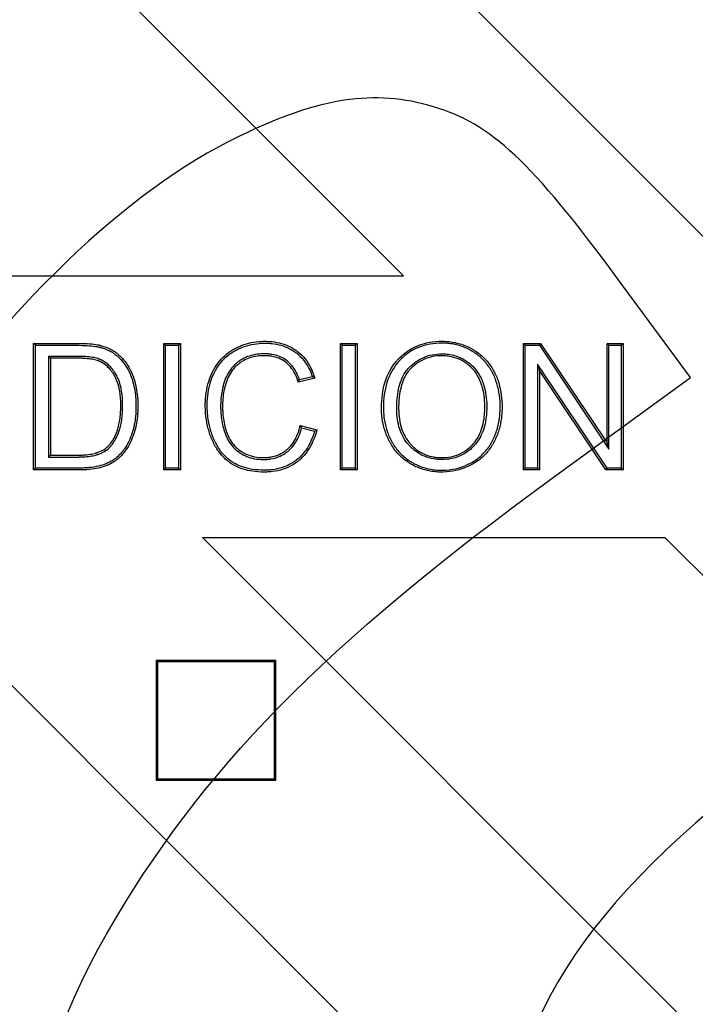
# Model space of a CAD drawing. Units: millimetres. Extents: x 0 to 291, y 0 to 204.
# Drawn here: x 93 to 103, y 59 to 73 of the extents above; entities that cross this region are included whole.
import ezdxf
from ezdxf.enums import TextEntityAlignment as Align
from ezdxf.lldxf.tags import DXFTag

# ---------------------------------------------------------------- set-up
doc = ezdxf.new("R2010")
doc.units = ezdxf.units.MM
doc.layers.add('B-19ADR', color=7, linetype='Continuous')
doc.layers.add('Predeterminado', color=7, linetype='Continuous')
doc.styles.add('SEACAD_Arial', font='arial.ttf')
tags = doc.linetypes.add('CENTER2', pattern=[28.575, 19.05, -3.175, 3.175, -3.175]).pattern_tags.tags
tags[10:11] = [DXFTag(74, 4), DXFTag(75, 0), DXFTag(340, '0'), DXFTag(46, 0.0), DXFTag(50, 0.0), DXFTag(44, 0.0), DXFTag(45, 0.0)]
tags[8:9] = [DXFTag(74, 4), DXFTag(75, 0), DXFTag(340, '0'), DXFTag(46, 0.0), DXFTag(50, 0.0), DXFTag(44, 0.0), DXFTag(45, 0.0)]
tags[6:7] = [DXFTag(74, 4), DXFTag(75, 0), DXFTag(340, '0'), DXFTag(46, 0.0), DXFTag(50, 0.0), DXFTag(44, 0.0), DXFTag(45, 0.0)]
tags[4:5] = [DXFTag(74, 4), DXFTag(75, 0), DXFTag(340, '0'), DXFTag(46, 0.0), DXFTag(50, 0.0), DXFTag(44, 0.0), DXFTag(45, 0.0)]
doc.dimstyles.new('ISO', dxfattribs={"dimtxt": 3.125, "dimasz": 3.125, "dimexe": 1.5625, "dimexo": 0, "dimgap": 0.78125, "dimtad": 0, "dimdec": 0, "dimlfac": 6.25, "dimtxsty": 'SEACAD_Arial', "dimblk1": '_SE_FILLED', "dimblk2": '_SE_FILLED', "dimsah": 1, "dimcen": 1.5625, "dimadec": 1, "dimazin": 0, "dimtfac": 0.5, "dimtmove": 0, "dimatfit": 3, "dimfxl": 1, "dimarcsym": 0})

# ---------------------------------------------------------------- blocks, each defined once
blk = doc.blocks.new('SE')
at = {"layer": 'B-19ADR', "color": 7, "linetype": 'Continuous'}
for p, q in [((103.32, 69.411), (84.87, 87.861)), ((98.342, 69.411), (84.87, 82.883)), ((91.554, 69.411), (98.342, 69.411)), ((92.94, 68.392), (92.912, 68.42)), ((92.912, 66.562), (92.912, 68.42)), ((92.94, 66.59), (92.94, 68.392)), ((94.85, 68.392), (94.822, 68.42)), ((94.822, 66.562), (94.822, 68.42)), ((94.822, 68.42), (95.067, 68.42)), ((94.85, 66.59), (94.85, 68.392)), ((94.85, 68.392), (95.039, 68.392)), ((95.039, 68.392), (95.067, 68.42)), ((95.039, 68.392), (95.039, 66.59)), ((95.067, 68.42), (95.067, 66.562)), ((97.444, 68.392), (97.416, 68.42)), ((97.416, 66.562), (97.416, 68.42)), ((97.416, 68.42), (97.661, 68.42)), ((97.444, 66.59), (97.444, 68.392)), ((97.444, 68.392), (97.633, 68.392)), ((97.633, 68.392), (97.661, 68.42)), ((97.633, 68.392), (97.633, 66.59)), ((97.661, 68.42), (97.661, 66.562)), ((100.132, 68.392), (100.104, 68.42)), ((100.104, 66.562), (100.104, 68.42)), ((100.104, 68.42), (100.357, 68.42)), ((100.132, 66.59), (100.132, 68.392)), ((100.132, 68.392), (100.342, 68.392)), ((100.342, 68.392), (100.357, 68.42)), ((100.342, 68.392), (101.361, 66.868)), ((100.357, 68.42), (101.333, 66.96)), ((101.361, 68.392), (101.333, 68.42)), ((101.333, 66.96), (101.333, 68.42)), ((101.333, 68.42), (101.569, 68.42)), ((101.361, 66.868), (101.361, 68.392)), ((101.361, 68.392), (101.541, 68.392)), ((101.541, 68.392), (101.569, 68.42)), ((101.541, 68.392), (101.541, 66.59)), ((101.569, 68.42), (101.569, 66.562)), ((93.129, 68.229), (93.157, 68.201)), ((93.129, 68.229), (93.129, 66.752)), ((93.157, 68.201), (93.157, 66.78)), ((101.332, 66.59), (100.312, 68.113)), ((100.312, 68.113), (100.34, 68.021)), ((100.312, 68.113), (100.312, 66.59)), ((97.005, 67.929), (96.817, 67.885)), ((101.317, 66.562), (100.34, 68.021)), ((100.34, 68.021), (100.34, 66.562)), ((97.04, 67.909), (96.799, 67.852)), ((96.826, 67.214), (97.071, 67.151)), ((96.846, 67.18), (97.037, 67.131)), ((101.361, 66.868), (101.333, 66.96)), ((93.129, 66.752), (93.157, 66.78)), ((92.94, 66.59), (92.912, 66.562)), ((94.85, 66.59), (94.822, 66.562)), ((95.067, 66.562), (94.822, 66.562)), ((95.039, 66.59), (94.85, 66.59)), ((95.039, 66.59), (95.067, 66.562)), ((97.444, 66.59), (97.416, 66.562)), ((97.661, 66.562), (97.416, 66.562)), ((97.633, 66.59), (97.444, 66.59)), ((97.633, 66.59), (97.661, 66.562)), ((100.132, 66.59), (100.104, 66.562)), ((100.34, 66.562), (100.104, 66.562)), ((100.312, 66.59), (100.132, 66.59)), ((100.312, 66.59), (100.34, 66.562)), ((101.332, 66.59), (101.317, 66.562)), ((101.569, 66.562), (101.317, 66.562)), ((101.541, 66.59), (101.332, 66.59)), ((101.541, 66.59), (101.569, 66.562)), ((109.616, 46.371), (90.416, 65.571)), ((95.394, 65.571), (102.182, 65.571)), ((114.594, 46.371), (95.394, 65.571)), ((121.382, 46.371), (102.182, 65.571)), ((96.469, 63.767), (94.709, 63.767)), ((94.709, 63.767), (94.709, 62.007)), ((94.731, 63.745), (94.709, 63.767)), ((96.447, 63.745), (94.731, 63.745)), ((94.731, 63.745), (94.731, 62.029)), ((96.447, 63.745), (96.469, 63.767)), ((96.447, 62.029), (96.447, 63.745)), ((96.469, 62.007), (96.469, 63.767)), ((94.731, 62.029), (94.709, 62.007)), ((94.709, 62.007), (96.469, 62.007)), ((94.731, 62.029), (96.447, 62.029)), ((96.447, 62.029), (96.469, 62.007))]:
    blk.add_line(p, q, dxfattribs=at)
for centre, radius, start, end in [((95.685, 65.597), 2.68, 59.6249, 60.5001), ((94.279, 69.278), 2.895, 330.5034, 331.2529), ((94.417, 65.733), 2.828, 30.7879, 31.5982), ((95.321, 70.111), 3.439, 299.9286, 300.5926)]:
    blk.add_arc(centre, radius, start, end, dxfattribs=at)
for points, knots in [([(92.912, 68.42), (93.089, 68.42), (93.265, 68.42), (93.464, 68.42), (93.486, 68.42), (93.52, 68.42), (93.531, 68.42), (93.543, 68.42), (93.545, 68.42), (93.547, 68.42), (93.547, 68.42), (93.549, 68.42), (93.549, 68.42), (93.554, 68.42), (93.557, 68.42), (93.568, 68.42), (93.575, 68.42), (93.638, 68.419), (93.688, 68.417), (93.777, 68.41), (93.816, 68.406), (93.858, 68.397), (93.866, 68.396), (93.875, 68.394), (93.876, 68.393), (93.878, 68.393), (93.878, 68.393), (93.883, 68.392), (93.886, 68.391), (93.894, 68.389), (93.9, 68.387), (93.928, 68.38), (93.95, 68.373), (94.013, 68.349), (94.052, 68.33), (94.107, 68.296), (94.124, 68.283), (94.145, 68.266), (94.149, 68.263), (94.157, 68.256), (94.161, 68.252), (94.173, 68.242), (94.181, 68.234), (94.251, 68.166), (94.301, 68.095), (94.35, 67.993), (94.359, 67.971), (94.368, 67.948), (94.368, 67.947), (94.37, 67.944), (94.37, 67.943), (94.371, 67.939), (94.372, 67.937), (94.375, 67.93), (94.377, 67.925), (94.382, 67.91), (94.385, 67.9), (94.4, 67.851), (94.411, 67.81), (94.427, 67.724), (94.433, 67.68), (94.439, 67.611), (94.441, 67.587), (94.443, 67.54), (94.443, 67.515), (94.442, 67.394), (94.434, 67.304), (94.414, 67.201), (94.409, 67.181), (94.401, 67.152), (94.399, 67.142), (94.395, 67.131), (94.395, 67.13), (94.394, 67.128), (94.394, 67.128), (94.394, 67.126), (94.394, 67.126), (94.393, 67.122), (94.392, 67.119), (94.389, 67.11), (94.387, 67.104), (94.37, 67.052), (94.353, 67.009), (94.316, 66.929), (94.295, 66.893), (94.271, 66.86), (94.27, 66.858), (94.268, 66.855), (94.267, 66.854), (94.265, 66.851), (94.264, 66.85), (94.259, 66.844), (94.256, 66.839), (94.245, 66.825), (94.237, 66.816), (94.215, 66.789), (94.2, 66.772), (94.169, 66.741), (94.153, 66.727), (94.129, 66.707), (94.12, 66.701), (94.108, 66.692), (94.104, 66.689), (94.098, 66.686), (94.097, 66.685), (94.096, 66.684), (94.095, 66.683), (94.092, 66.682), (94.09, 66.68), (94.057, 66.66), (94.024, 66.643), (93.951, 66.613), (93.911, 66.6), (93.825, 66.58), (93.779, 66.573), (93.706, 66.566), (93.68, 66.564), (93.641, 66.563), (93.628, 66.562), (93.608, 66.562), (93.601, 66.562), (93.591, 66.562), (93.588, 66.562), (93.583, 66.562), (93.582, 66.562), (93.581, 66.562), (93.58, 66.562), (93.578, 66.562), (93.576, 66.562), (93.531, 66.562), (93.487, 66.562), (93.265, 66.562), (93.089, 66.562), (92.912, 66.562)], [0, 0, 0, 0, 0.125, 0.125, 0.140625, 0.140625, 0.148438, 0.148438, 0.149414, 0.149414, 0.149902, 0.149902, 0.150391, 0.150391, 0.152344, 0.152344, 0.15625, 0.15625, 0.1875, 0.1875, 0.21875, 0.21875, 0.226562, 0.226562, 0.227539, 0.227539, 0.228516, 0.228516, 0.230469, 0.230469, 0.234375, 0.234375, 0.25, 0.25, 0.28125, 0.28125, 0.296875, 0.296875, 0.300781, 0.300781, 0.304687, 0.304687, 0.3125, 0.3125, 0.375, 0.375, 0.390625, 0.390625, 0.391602, 0.391602, 0.392578, 0.392578, 0.394531, 0.394531, 0.398438, 0.398438, 0.40625, 0.40625, 0.4375, 0.4375, 0.46875, 0.46875, 0.484375, 0.484375, 0.5, 0.5, 0.5625, 0.5625, 0.578125, 0.578125, 0.585937, 0.585937, 0.586914, 0.586914, 0.587402, 0.587402, 0.587891, 0.587891, 0.589844, 0.589844, 0.59375, 0.59375, 0.625, 0.625, 0.65625, 0.65625, 0.658203, 0.658203, 0.65918, 0.65918, 0.660156, 0.660156, 0.664062, 0.664062, 0.671875, 0.671875, 0.6875, 0.6875, 0.703125, 0.703125, 0.710938, 0.710938, 0.714844, 0.714844, 0.71582, 0.71582, 0.716797, 0.716797, 0.71875, 0.71875, 0.75, 0.75, 0.78125, 0.78125, 0.8125, 0.8125, 0.828125, 0.828125, 0.835938, 0.835938, 0.839844, 0.839844, 0.841797, 0.841797, 0.842285, 0.842285, 0.842773, 0.842773, 0.84375, 0.84375, 0.875, 0.875, 1, 1, 1, 1]), ([(92.94, 68.392), (93.107, 68.392), (93.275, 68.392), (93.464, 68.392), (93.486, 68.392), (93.52, 68.392), (93.531, 68.392), (93.543, 68.392), (93.545, 68.392), (93.547, 68.392), (93.547, 68.392), (93.549, 68.392), (93.549, 68.392), (93.554, 68.392), (93.557, 68.392), (93.568, 68.392), (93.575, 68.392), (93.637, 68.391), (93.687, 68.389), (93.774, 68.383), (93.812, 68.378), (93.853, 68.37), (93.86, 68.368), (93.868, 68.366), (93.869, 68.366), (93.871, 68.366), (93.872, 68.366), (93.876, 68.365), (93.879, 68.364), (93.887, 68.362), (93.892, 68.36), (93.92, 68.353), (93.941, 68.346), (94.001, 68.323), (94.039, 68.305), (94.091, 68.273), (94.107, 68.261), (94.127, 68.245), (94.131, 68.242), (94.139, 68.235), (94.143, 68.231), (94.155, 68.221), (94.162, 68.214), (94.229, 68.148), (94.277, 68.08), (94.324, 67.981), (94.333, 67.961), (94.342, 67.938), (94.342, 67.937), (94.343, 67.934), (94.344, 67.933), (94.345, 67.929), (94.346, 67.927), (94.348, 67.92), (94.35, 67.915), (94.355, 67.901), (94.358, 67.892), (94.373, 67.844), (94.383, 67.803), (94.399, 67.72), (94.405, 67.676), (94.411, 67.609), (94.413, 67.586), (94.415, 67.539), (94.415, 67.515), (94.414, 67.395), (94.406, 67.307), (94.386, 67.207), (94.382, 67.187), (94.374, 67.159), (94.372, 67.15), (94.369, 67.139), (94.368, 67.138), (94.368, 67.136), (94.368, 67.136), (94.367, 67.135), (94.367, 67.134), (94.366, 67.131), (94.365, 67.128), (94.362, 67.119), (94.36, 67.113), (94.344, 67.062), (94.327, 67.019), (94.291, 66.943), (94.271, 66.908), (94.248, 66.876), (94.247, 66.874), (94.245, 66.871), (94.244, 66.87), (94.242, 66.868), (94.241, 66.867), (94.237, 66.861), (94.233, 66.856), (94.223, 66.842), (94.216, 66.833), (94.194, 66.808), (94.179, 66.792), (94.15, 66.762), (94.135, 66.748), (94.112, 66.73), (94.104, 66.724), (94.092, 66.715), (94.088, 66.713), (94.083, 66.709), (94.082, 66.709), (94.08, 66.708), (94.079, 66.707), (94.077, 66.705), (94.075, 66.704), (94.044, 66.685), (94.012, 66.668), (93.941, 66.639), (93.903, 66.627), (93.821, 66.608), (93.776, 66.601), (93.704, 66.594), (93.679, 66.592), (93.64, 66.591), (93.627, 66.59), (93.608, 66.59), (93.601, 66.59), (93.591, 66.59), (93.587, 66.59), (93.583, 66.59), (93.582, 66.59), (93.581, 66.59), (93.58, 66.59), (93.578, 66.59), (93.576, 66.59), (93.531, 66.59), (93.487, 66.59), (93.275, 66.59), (93.107, 66.59), (92.94, 66.59)], [0, 0, 0, 0, 0.119987, 0.119987, 0.135821, 0.135821, 0.143738, 0.143738, 0.144727, 0.144727, 0.145222, 0.145222, 0.145717, 0.145717, 0.147696, 0.147696, 0.151655, 0.151655, 0.183322, 0.183322, 0.21499, 0.21499, 0.222907, 0.222907, 0.223897, 0.223897, 0.224886, 0.224886, 0.226866, 0.226866, 0.230824, 0.230824, 0.246658, 0.246658, 0.278326, 0.278326, 0.29416, 0.29416, 0.298118, 0.298118, 0.302076, 0.302076, 0.309993, 0.309993, 0.373329, 0.373329, 0.389163, 0.389163, 0.390152, 0.390152, 0.391142, 0.391142, 0.393121, 0.393121, 0.39708, 0.39708, 0.404997, 0.404997, 0.436664, 0.436664, 0.468332, 0.468332, 0.484166, 0.484166, 0.5, 0.5, 0.563335, 0.563335, 0.579169, 0.579169, 0.587086, 0.587086, 0.588076, 0.588076, 0.588571, 0.588571, 0.589065, 0.589065, 0.591045, 0.591045, 0.595003, 0.595003, 0.626671, 0.626671, 0.658339, 0.658339, 0.660318, 0.660318, 0.661307, 0.661307, 0.662297, 0.662297, 0.666255, 0.666255, 0.674172, 0.674172, 0.690006, 0.690006, 0.70584, 0.70584, 0.713757, 0.713757, 0.717716, 0.717716, 0.718705, 0.718705, 0.719695, 0.719695, 0.721674, 0.721674, 0.753342, 0.753342, 0.785009, 0.785009, 0.816677, 0.816677, 0.832511, 0.832511, 0.840428, 0.840428, 0.844386, 0.844386, 0.846366, 0.846366, 0.84686, 0.84686, 0.847355, 0.847355, 0.848345, 0.848345, 0.880013, 0.880013, 1, 1, 1, 1]), ([(97.071, 67.151), (97.04, 67.031), (96.995, 66.928), (96.905, 66.798), (96.871, 66.759), (96.815, 66.707), (96.795, 66.691), (96.755, 66.66), (96.734, 66.646), (96.625, 66.583), (96.528, 66.551), (96.393, 66.534), (96.365, 66.532), (96.322, 66.531), (96.308, 66.531), (96.279, 66.531), (96.265, 66.531), (96.195, 66.534), (96.142, 66.539), (95.994, 66.566), (95.907, 66.598), (95.828, 66.646), (95.823, 66.649), (95.817, 66.652), (95.816, 66.653), (95.813, 66.655), (95.812, 66.656), (95.808, 66.658), (95.805, 66.66), (95.792, 66.669), (95.782, 66.677), (95.751, 66.7), (95.731, 66.717), (95.676, 66.771), (95.642, 66.811), (95.582, 66.901), (95.556, 66.95), (95.527, 67.016), (95.522, 67.03), (95.511, 67.057), (95.506, 67.071), (95.492, 67.112), (95.484, 67.139), (95.461, 67.224), (95.45, 67.281), (95.439, 67.37), (95.436, 67.4), (95.434, 67.445), (95.433, 67.46), (95.433, 67.491), (95.433, 67.506), (95.434, 67.644), (95.451, 67.756), (95.498, 67.909), (95.517, 67.957), (95.564, 68.05), (95.59, 68.093), (95.679, 68.21), (95.75, 68.274), (95.855, 68.337), (95.877, 68.349), (95.921, 68.37), (95.944, 68.38), (96.012, 68.407), (96.059, 68.421), (96.156, 68.441), (96.206, 68.447), (96.283, 68.451), (96.309, 68.451), (96.361, 68.45), (96.386, 68.448), (96.509, 68.435), (96.598, 68.41), (96.697, 68.36), (96.717, 68.349), (96.745, 68.331), (96.754, 68.325), (96.765, 68.317), (96.768, 68.315), (96.771, 68.313), (96.772, 68.312), (96.774, 68.31), (96.775, 68.31), (96.782, 68.305), (96.787, 68.301), (96.831, 68.266), (96.867, 68.231), (96.962, 68.113), (97.009, 68.019), (97.04, 67.909)], [0, 0, 0, 0, 0.0625, 0.0625, 0.09375, 0.09375, 0.109375, 0.109375, 0.125, 0.125, 0.1875, 0.1875, 0.203125, 0.203125, 0.210938, 0.210938, 0.21875, 0.21875, 0.25, 0.25, 0.3125, 0.3125, 0.316406, 0.316406, 0.317383, 0.317383, 0.318359, 0.318359, 0.320313, 0.320313, 0.328125, 0.328125, 0.34375, 0.34375, 0.375, 0.375, 0.40625, 0.40625, 0.414062, 0.414062, 0.421875, 0.421875, 0.4375, 0.4375, 0.46875, 0.46875, 0.484375, 0.484375, 0.492188, 0.492188, 0.5, 0.5, 0.5625, 0.5625, 0.59375, 0.59375, 0.625, 0.625, 0.6875, 0.6875, 0.703125, 0.703125, 0.71875, 0.71875, 0.75, 0.75, 0.78125, 0.78125, 0.796875, 0.796875, 0.8125, 0.8125, 0.875, 0.875, 0.890625, 0.890625, 0.898438, 0.898438, 0.900391, 0.900391, 0.901367, 0.901367, 0.902344, 0.902344, 0.90625, 0.90625, 0.9375, 0.9375, 1, 1, 1, 1]), ([(97.037, 67.131), (97.007, 67.025), (96.965, 66.934), (96.883, 66.815), (96.85, 66.778), (96.797, 66.728), (96.778, 66.712), (96.739, 66.683), (96.719, 66.67), (96.615, 66.609), (96.521, 66.578), (96.39, 66.562), (96.363, 66.56), (96.322, 66.559), (96.308, 66.559), (96.28, 66.559), (96.266, 66.559), (96.197, 66.562), (96.146, 66.567), (96.001, 66.593), (95.918, 66.624), (95.842, 66.67), (95.838, 66.672), (95.832, 66.676), (95.831, 66.677), (95.829, 66.678), (95.827, 66.679), (95.824, 66.682), (95.821, 66.683), (95.808, 66.692), (95.798, 66.699), (95.769, 66.722), (95.75, 66.738), (95.697, 66.79), (95.664, 66.828), (95.607, 66.915), (95.581, 66.962), (95.553, 67.027), (95.548, 67.04), (95.538, 67.067), (95.533, 67.08), (95.519, 67.12), (95.51, 67.147), (95.488, 67.23), (95.477, 67.286), (95.467, 67.373), (95.464, 67.402), (95.462, 67.446), (95.461, 67.461), (95.461, 67.491), (95.461, 67.506), (95.462, 67.641), (95.478, 67.75), (95.524, 67.899), (95.543, 67.946), (95.588, 68.036), (95.613, 68.077), (95.699, 68.19), (95.768, 68.252), (95.869, 68.313), (95.89, 68.324), (95.933, 68.345), (95.954, 68.354), (96.021, 68.38), (96.066, 68.394), (96.16, 68.413), (96.209, 68.419), (96.284, 68.423), (96.309, 68.423), (96.359, 68.422), (96.384, 68.42), (96.503, 68.408), (96.588, 68.383), (96.684, 68.335), (96.702, 68.325), (96.729, 68.307), (96.738, 68.302), (96.749, 68.294), (96.751, 68.292), (96.755, 68.29), (96.756, 68.289), (96.758, 68.288), (96.759, 68.287), (96.765, 68.282), (96.77, 68.279), (96.812, 68.245), (96.846, 68.212), (96.932, 68.106), (96.975, 68.024), (97.005, 67.929)], [0, 0, 0, 0, 0.058257, 0.058257, 0.089836, 0.089836, 0.105626, 0.105626, 0.121416, 0.121416, 0.184574, 0.184574, 0.200364, 0.200364, 0.208258, 0.208258, 0.216153, 0.216153, 0.247732, 0.247732, 0.310891, 0.310891, 0.314838, 0.314838, 0.315825, 0.315825, 0.316812, 0.316812, 0.318785, 0.318785, 0.32668, 0.32668, 0.34247, 0.34247, 0.374049, 0.374049, 0.405628, 0.405628, 0.413523, 0.413523, 0.421418, 0.421418, 0.437207, 0.437207, 0.468787, 0.468787, 0.484576, 0.484576, 0.492471, 0.492471, 0.500366, 0.500366, 0.563524, 0.563524, 0.595103, 0.595103, 0.626683, 0.626683, 0.689841, 0.689841, 0.70563, 0.70563, 0.72142, 0.72142, 0.752999, 0.752999, 0.784578, 0.784578, 0.800368, 0.800368, 0.816158, 0.816158, 0.879316, 0.879316, 0.895106, 0.895106, 0.903, 0.903, 0.904974, 0.904974, 0.905961, 0.905961, 0.906948, 0.906948, 0.910895, 0.910895, 0.942474, 0.942474, 1, 1, 1, 1]), ([(98.02, 67.466), (98.02, 67.465), (98.02, 67.464), (98.02, 67.462), (98.02, 67.461), (98.02, 67.458), (98.02, 67.456), (98.02, 67.45), (98.02, 67.447), (98.021, 67.435), (98.021, 67.427), (98.022, 67.404), (98.023, 67.389), (98.027, 67.343), (98.031, 67.313), (98.046, 67.223), (98.062, 67.164), (98.093, 67.078), (98.105, 67.05), (98.124, 67.008), (98.131, 66.993), (98.145, 66.966), (98.153, 66.952), (98.192, 66.886), (98.228, 66.837), (98.312, 66.75), (98.358, 66.711), (98.416, 66.672), (98.423, 66.668), (98.433, 66.661), (98.436, 66.659), (98.442, 66.655), (98.445, 66.653), (98.461, 66.644), (98.474, 66.637), (98.513, 66.616), (98.54, 66.603), (98.622, 66.571), (98.679, 66.555), (98.769, 66.539), (98.799, 66.536), (98.846, 66.532), (98.861, 66.531), (98.893, 66.531), (98.909, 66.531), (99.053, 66.533), (99.173, 66.56), (99.3, 66.617), (99.314, 66.624), (99.335, 66.634), (99.342, 66.638), (99.356, 66.646), (99.362, 66.649), (99.395, 66.668), (99.421, 66.685), (99.493, 66.739), (99.537, 66.78), (99.595, 66.85), (99.613, 66.875), (99.639, 66.914), (99.647, 66.927), (99.659, 66.948), (99.663, 66.955), (99.669, 66.966), (99.671, 66.969), (99.673, 66.974), (99.674, 66.976), (99.676, 66.98), (99.677, 66.982), (99.704, 67.036), (99.726, 67.09), (99.761, 67.205), (99.773, 67.265), (99.785, 67.359), (99.788, 67.39), (99.79, 67.439), (99.791, 67.455), (99.791, 67.488), (99.791, 67.505), (99.787, 67.652), (99.767, 67.772), (99.718, 67.91), (99.707, 67.937), (99.691, 67.97), (99.688, 67.976), (99.683, 67.986), (99.682, 67.989), (99.678, 67.997), (99.676, 68), (99.667, 68.018), (99.659, 68.031), (99.619, 68.098), (99.583, 68.147), (99.499, 68.234), (99.453, 68.272), (99.389, 68.315), (99.376, 68.323), (99.349, 68.339), (99.336, 68.346), (99.295, 68.368), (99.267, 68.38), (99.182, 68.413), (99.122, 68.429), (99.029, 68.444), (98.997, 68.447), (98.949, 68.45), (98.933, 68.45), (98.9, 68.451), (98.883, 68.451), (98.737, 68.446), (98.619, 68.418), (98.46, 68.344), (98.411, 68.314), (98.341, 68.259), (98.318, 68.24), (98.291, 68.214), (98.286, 68.208), (98.278, 68.2), (98.275, 68.198), (98.27, 68.192), (98.267, 68.189), (98.255, 68.177), (98.246, 68.166), (98.165, 68.07), (98.111, 67.97), (98.038, 67.74), (98.02, 67.611), (98.02, 67.466)], [0, 0, 0, 0, 0.000488, 0.000488, 0.000977, 0.000977, 0.001953, 0.001953, 0.003906, 0.003906, 0.007812, 0.007812, 0.015625, 0.015625, 0.03125, 0.03125, 0.0625, 0.0625, 0.078125, 0.078125, 0.085938, 0.085938, 0.09375, 0.09375, 0.125, 0.125, 0.15625, 0.15625, 0.160156, 0.160156, 0.162109, 0.162109, 0.164062, 0.164062, 0.171875, 0.171875, 0.1875, 0.1875, 0.21875, 0.21875, 0.234375, 0.234375, 0.242188, 0.242188, 0.25, 0.25, 0.3125, 0.3125, 0.320312, 0.320312, 0.324219, 0.324219, 0.328125, 0.328125, 0.34375, 0.34375, 0.375, 0.375, 0.390625, 0.390625, 0.398438, 0.398438, 0.402344, 0.402344, 0.404297, 0.404297, 0.405273, 0.405273, 0.40625, 0.40625, 0.4375, 0.4375, 0.46875, 0.46875, 0.484375, 0.484375, 0.492188, 0.492188, 0.5, 0.5, 0.5625, 0.5625, 0.578125, 0.578125, 0.582031, 0.582031, 0.583984, 0.583984, 0.585938, 0.585938, 0.59375, 0.59375, 0.625, 0.625, 0.65625, 0.65625, 0.664062, 0.664062, 0.671875, 0.671875, 0.6875, 0.6875, 0.71875, 0.71875, 0.734375, 0.734375, 0.742188, 0.742188, 0.75, 0.75, 0.8125, 0.8125, 0.84375, 0.84375, 0.859375, 0.859375, 0.863281, 0.863281, 0.865234, 0.865234, 0.867188, 0.867188, 0.875, 0.875, 0.9375, 0.9375, 1, 1, 1, 1]), ([(99.763, 67.487), (99.763, 67.482), (99.763, 67.477), (99.763, 67.456), (99.762, 67.44), (99.76, 67.392), (99.757, 67.361), (99.746, 67.27), (99.733, 67.212), (99.7, 67.1), (99.679, 67.047), (99.652, 66.994), (99.651, 66.993), (99.649, 66.989), (99.648, 66.987), (99.646, 66.982), (99.644, 66.979), (99.638, 66.969), (99.635, 66.962), (99.623, 66.942), (99.615, 66.929), (99.591, 66.891), (99.573, 66.867), (99.517, 66.8), (99.475, 66.76), (99.405, 66.708), (99.38, 66.692), (99.349, 66.674), (99.342, 66.67), (99.329, 66.663), (99.322, 66.659), (99.302, 66.649), (99.288, 66.642), (99.165, 66.587), (99.049, 66.561), (98.909, 66.559), (98.893, 66.559), (98.862, 66.559), (98.847, 66.56), (98.802, 66.563), (98.772, 66.567), (98.686, 66.582), (98.63, 66.597), (98.551, 66.629), (98.526, 66.641), (98.488, 66.661), (98.475, 66.668), (98.46, 66.677), (98.457, 66.679), (98.451, 66.683), (98.447, 66.685), (98.438, 66.691), (98.432, 66.695), (98.375, 66.733), (98.33, 66.771), (98.25, 66.855), (98.215, 66.902), (98.177, 66.966), (98.17, 66.979), (98.156, 67.006), (98.149, 67.02), (98.131, 67.061), (98.119, 67.089), (98.089, 67.172), (98.074, 67.229), (98.058, 67.317), (98.055, 67.346), (98.051, 67.391), (98.05, 67.406), (98.049, 67.428), (98.049, 67.436), (98.048, 67.447), (98.048, 67.451), (98.048, 67.457), (98.048, 67.458), (98.048, 67.461), (98.048, 67.462), (98.048, 67.464), (98.048, 67.465), (98.048, 67.608), (98.066, 67.735), (98.136, 67.958), (98.189, 68.055), (98.267, 68.148), (98.276, 68.158), (98.288, 68.17), (98.29, 68.173), (98.295, 68.178), (98.298, 68.181), (98.306, 68.189), (98.311, 68.194), (98.337, 68.219), (98.359, 68.238), (98.426, 68.29), (98.474, 68.32), (98.627, 68.391), (98.741, 68.418), (98.884, 68.423), (98.9, 68.423), (98.932, 68.422), (98.948, 68.422), (98.995, 68.419), (99.026, 68.416), (99.116, 68.402), (99.174, 68.386), (99.256, 68.354), (99.283, 68.342), (99.323, 68.322), (99.336, 68.314), (99.361, 68.299), (99.374, 68.291), (99.436, 68.25), (99.481, 68.213), (99.561, 68.129), (99.596, 68.082), (99.635, 68.017), (99.642, 68.004), (99.651, 67.987), (99.653, 67.984), (99.657, 67.977), (99.658, 67.973), (99.663, 67.964), (99.666, 67.958), (99.681, 67.926), (99.691, 67.899), (99.739, 67.766), (99.76, 67.648), (99.763, 67.509), (99.763, 67.498), (99.763, 67.487)], [0, 0, 0, 0, 0.002432, 0.002432, 0.010245, 0.010245, 0.02587, 0.02587, 0.05712, 0.05712, 0.08837, 0.08837, 0.089346, 0.089346, 0.090323, 0.090323, 0.092276, 0.092276, 0.096182, 0.096182, 0.103995, 0.103995, 0.11962, 0.11962, 0.15087, 0.15087, 0.166495, 0.166495, 0.170401, 0.170401, 0.174307, 0.174307, 0.18212, 0.18212, 0.24462, 0.24462, 0.252432, 0.252432, 0.260245, 0.260245, 0.27587, 0.27587, 0.30712, 0.30712, 0.322745, 0.322745, 0.330557, 0.330557, 0.33251, 0.33251, 0.334463, 0.334463, 0.33837, 0.33837, 0.36962, 0.36962, 0.40087, 0.40087, 0.408682, 0.408682, 0.416495, 0.416495, 0.43212, 0.43212, 0.46337, 0.46337, 0.478995, 0.478995, 0.486807, 0.486807, 0.490713, 0.490713, 0.492667, 0.492667, 0.493643, 0.493643, 0.494131, 0.494131, 0.49462, 0.49462, 0.55712, 0.55712, 0.61962, 0.61962, 0.627432, 0.627432, 0.629385, 0.629385, 0.631338, 0.631338, 0.635245, 0.635245, 0.65087, 0.65087, 0.68212, 0.68212, 0.74462, 0.74462, 0.752432, 0.752432, 0.760245, 0.760245, 0.77587, 0.77587, 0.80712, 0.80712, 0.822745, 0.822745, 0.830557, 0.830557, 0.83837, 0.83837, 0.86962, 0.86962, 0.90087, 0.90087, 0.908682, 0.908682, 0.910635, 0.910635, 0.912588, 0.912588, 0.916495, 0.916495, 0.93212, 0.93212, 0.99462, 0.99462, 1, 1, 1, 1]), ([(93.129, 66.752), (93.139, 66.752), (93.148, 66.752), (93.157, 66.752), (93.283, 66.752), (93.408, 66.752), (93.537, 66.752), (93.541, 66.752), (93.547, 66.752), (93.549, 66.752), (93.553, 66.752), (93.556, 66.752), (93.568, 66.752), (93.578, 66.752), (93.607, 66.753), (93.625, 66.753), (93.679, 66.756), (93.712, 66.759), (93.774, 66.768), (93.802, 66.774), (93.834, 66.783), (93.84, 66.785), (93.847, 66.787), (93.847, 66.788), (93.849, 66.788), (93.85, 66.788), (93.853, 66.79), (93.855, 66.79), (93.862, 66.793), (93.866, 66.794), (93.887, 66.802), (93.903, 66.809), (93.95, 66.831), (93.977, 66.848), (94.008, 66.874), (94.014, 66.879), (94.022, 66.887), (94.025, 66.89), (94.03, 66.895), (94.033, 66.898), (94.045, 66.912), (94.055, 66.923), (94.102, 66.984), (94.134, 67.042), (94.162, 67.118), (94.165, 67.127), (94.168, 67.137), (94.169, 67.138), (94.169, 67.139), (94.169, 67.14), (94.17, 67.143), (94.171, 67.145), (94.172, 67.15), (94.173, 67.153), (94.179, 67.171), (94.183, 67.185), (94.194, 67.23), (94.2, 67.261), (94.21, 67.327), (94.213, 67.361), (94.217, 67.415), (94.218, 67.433), (94.219, 67.471), (94.219, 67.49), (94.219, 67.663), (94.199, 67.791), (94.147, 67.918), (94.135, 67.941), (94.121, 67.965), (94.12, 67.966), (94.119, 67.968), (94.118, 67.969), (94.117, 67.971), (94.116, 67.972), (94.113, 67.977), (94.111, 67.981), (94.103, 67.993), (94.098, 68), (94.083, 68.022), (94.072, 68.036), (94.017, 68.102), (93.967, 68.143), (93.905, 68.175), (93.898, 68.179), (93.887, 68.183), (93.884, 68.185), (93.878, 68.187), (93.877, 68.188), (93.874, 68.189), (93.873, 68.189), (93.872, 68.19), (93.871, 68.19), (93.86, 68.194), (93.848, 68.198), (93.812, 68.208), (93.784, 68.213), (93.722, 68.222), (93.688, 68.225), (93.632, 68.228), (93.612, 68.229), (93.582, 68.229), (93.572, 68.229), (93.558, 68.229), (93.556, 68.229), (93.552, 68.229), (93.55, 68.229), (93.548, 68.229), (93.546, 68.229), (93.541, 68.229), (93.537, 68.229), (93.408, 68.229), (93.283, 68.229), (93.157, 68.229), (93.148, 68.229), (93.139, 68.229), (93.129, 68.229)], [0, 0, 0, 0, 0.009132, 0.009132, 0.009132, 0.131849, 0.131849, 0.135684, 0.135684, 0.137601, 0.137601, 0.139518, 0.139518, 0.147188, 0.147188, 0.162528, 0.162528, 0.193207, 0.193207, 0.223886, 0.223886, 0.231556, 0.231556, 0.232515, 0.232515, 0.233474, 0.233474, 0.235391, 0.235391, 0.239226, 0.239226, 0.254566, 0.254566, 0.285245, 0.285245, 0.292915, 0.292915, 0.29675, 0.29675, 0.300584, 0.300584, 0.315924, 0.315924, 0.377283, 0.377283, 0.384952, 0.384952, 0.385911, 0.385911, 0.38687, 0.38687, 0.388787, 0.388787, 0.392622, 0.392622, 0.407962, 0.407962, 0.438641, 0.438641, 0.46932, 0.46932, 0.48466, 0.48466, 0.499999, 0.499999, 0.622716, 0.622716, 0.653396, 0.653396, 0.655313, 0.655313, 0.656272, 0.656272, 0.657231, 0.657231, 0.661065, 0.661065, 0.668735, 0.668735, 0.684075, 0.684075, 0.745433, 0.745433, 0.753103, 0.753103, 0.756938, 0.756938, 0.758855, 0.758855, 0.759814, 0.759814, 0.760773, 0.760773, 0.776113, 0.776113, 0.806792, 0.806792, 0.837471, 0.837471, 0.852811, 0.852811, 0.86048, 0.86048, 0.862398, 0.862398, 0.863357, 0.863357, 0.864315, 0.864315, 0.86815, 0.86815, 0.990867, 0.990867, 0.990867, 1, 1, 1, 1]), ([(96.817, 67.885), (96.788, 67.968), (96.751, 68.038), (96.68, 68.124), (96.652, 68.15), (96.592, 68.194), (96.56, 68.212), (96.489, 68.241), (96.452, 68.251), (96.392, 68.261), (96.372, 68.263), (96.34, 68.266), (96.33, 68.266), (96.308, 68.266), (96.297, 68.266), (96.201, 68.265), (96.123, 68.251), (96.018, 68.212), (95.986, 68.196), (95.947, 68.171), (95.94, 68.166), (95.931, 68.16), (95.93, 68.159), (95.929, 68.158), (95.928, 68.157), (95.924, 68.155), (95.922, 68.154), (95.916, 68.149), (95.912, 68.146), (95.893, 68.13), (95.878, 68.117), (95.807, 68.049), (95.763, 67.984), (95.723, 67.889), (95.717, 67.869), (95.704, 67.829), (95.698, 67.81), (95.683, 67.75), (95.675, 67.709), (95.663, 67.628), (95.66, 67.586), (95.658, 67.524), (95.657, 67.503), (95.658, 67.462), (95.659, 67.442), (95.664, 67.342), (95.675, 67.268), (95.7, 67.165), (95.711, 67.132), (95.724, 67.096), (95.725, 67.092), (95.727, 67.087), (95.727, 67.086), (95.728, 67.084), (95.729, 67.083), (95.73, 67.079), (95.731, 67.077), (95.736, 67.064), (95.74, 67.055), (95.754, 67.026), (95.763, 67.007), (95.815, 66.919), (95.868, 66.862), (95.937, 66.816), (95.941, 66.813), (95.947, 66.809), (95.949, 66.808), (95.954, 66.805), (95.956, 66.804), (95.967, 66.797), (95.976, 66.792), (96.003, 66.778), (96.022, 66.769), (96.078, 66.746), (96.117, 66.735), (96.196, 66.719), (96.237, 66.715), (96.299, 66.715), (96.319, 66.716), (96.359, 66.719), (96.378, 66.721), (96.473, 66.738), (96.542, 66.765), (96.619, 66.816), (96.634, 66.827), (96.663, 66.85), (96.677, 66.863), (96.716, 66.904), (96.74, 66.935), (96.798, 67.029), (96.826, 67.099), (96.846, 67.18)], [0, 0, 0, 0, 0.057676, 0.057676, 0.089304, 0.089304, 0.120932, 0.120932, 0.15256, 0.15256, 0.168374, 0.168374, 0.176281, 0.176281, 0.184188, 0.184188, 0.247444, 0.247444, 0.279072, 0.279072, 0.286979, 0.286979, 0.287968, 0.287968, 0.288956, 0.288956, 0.290933, 0.290933, 0.294886, 0.294886, 0.3107, 0.3107, 0.373956, 0.373956, 0.38977, 0.38977, 0.405584, 0.405584, 0.437213, 0.437213, 0.468841, 0.468841, 0.484655, 0.484655, 0.500469, 0.500469, 0.563725, 0.563725, 0.595353, 0.595353, 0.599306, 0.599306, 0.600295, 0.600295, 0.601283, 0.601283, 0.60326, 0.60326, 0.611167, 0.611167, 0.626981, 0.626981, 0.690237, 0.690237, 0.69419, 0.69419, 0.696167, 0.696167, 0.698144, 0.698144, 0.706051, 0.706051, 0.721865, 0.721865, 0.753493, 0.753493, 0.785121, 0.785121, 0.800935, 0.800935, 0.816749, 0.816749, 0.880005, 0.880005, 0.895819, 0.895819, 0.911633, 0.911633, 0.943261, 0.943261, 1, 1, 1, 1]), ([(96.799, 67.852), (96.769, 67.944), (96.731, 68.018), (96.66, 68.105), (96.634, 68.129), (96.578, 68.17), (96.547, 68.187), (96.481, 68.214), (96.445, 68.224), (96.389, 68.233), (96.369, 68.236), (96.339, 68.238), (96.329, 68.238), (96.308, 68.238), (96.297, 68.238), (96.204, 68.237), (96.129, 68.224), (96.03, 68.186), (95.999, 68.171), (95.963, 68.148), (95.956, 68.143), (95.948, 68.137), (95.947, 68.137), (95.945, 68.135), (95.944, 68.135), (95.941, 68.133), (95.939, 68.131), (95.933, 68.127), (95.93, 68.124), (95.911, 68.109), (95.897, 68.097), (95.829, 68.031), (95.787, 67.97), (95.75, 67.879), (95.743, 67.86), (95.731, 67.821), (95.725, 67.802), (95.71, 67.744), (95.702, 67.704), (95.691, 67.625), (95.688, 67.584), (95.686, 67.524), (95.685, 67.503), (95.686, 67.463), (95.687, 67.443), (95.692, 67.345), (95.703, 67.273), (95.727, 67.173), (95.737, 67.14), (95.75, 67.106), (95.751, 67.102), (95.753, 67.097), (95.754, 67.096), (95.754, 67.094), (95.755, 67.093), (95.756, 67.09), (95.757, 67.087), (95.762, 67.075), (95.766, 67.066), (95.779, 67.038), (95.788, 67.021), (95.837, 66.937), (95.887, 66.883), (95.952, 66.839), (95.956, 66.837), (95.962, 66.833), (95.964, 66.832), (95.968, 66.829), (95.97, 66.828), (95.981, 66.822), (95.99, 66.817), (96.016, 66.803), (96.033, 66.795), (96.087, 66.773), (96.124, 66.762), (96.2, 66.747), (96.239, 66.743), (96.298, 66.743), (96.318, 66.743), (96.356, 66.747), (96.374, 66.749), (96.465, 66.764), (96.53, 66.79), (96.603, 66.838), (96.617, 66.849), (96.644, 66.871), (96.657, 66.883), (96.694, 66.922), (96.717, 66.951), (96.776, 67.047), (96.806, 67.124), (96.826, 67.214)], [0, 0, 0, 0, 0.0625, 0.0625, 0.09375, 0.09375, 0.125, 0.125, 0.15625, 0.15625, 0.171875, 0.171875, 0.179688, 0.179688, 0.1875, 0.1875, 0.25, 0.25, 0.28125, 0.28125, 0.289062, 0.289062, 0.290039, 0.290039, 0.291016, 0.291016, 0.292969, 0.292969, 0.296875, 0.296875, 0.3125, 0.3125, 0.375, 0.375, 0.390625, 0.390625, 0.40625, 0.40625, 0.4375, 0.4375, 0.46875, 0.46875, 0.484375, 0.484375, 0.5, 0.5, 0.5625, 0.5625, 0.59375, 0.59375, 0.597656, 0.597656, 0.598633, 0.598633, 0.599609, 0.599609, 0.601563, 0.601563, 0.609375, 0.609375, 0.625, 0.625, 0.6875, 0.6875, 0.691406, 0.691406, 0.693359, 0.693359, 0.695312, 0.695312, 0.703125, 0.703125, 0.71875, 0.71875, 0.75, 0.75, 0.78125, 0.78125, 0.796875, 0.796875, 0.8125, 0.8125, 0.875, 0.875, 0.890625, 0.890625, 0.90625, 0.90625, 0.9375, 0.9375, 1, 1, 1, 1]), ([(99.566, 67.489), (99.566, 67.494), (99.566, 67.498), (99.565, 67.612), (99.551, 67.712), (99.516, 67.825), (99.509, 67.847), (99.498, 67.873), (99.496, 67.879), (99.492, 67.887), (99.491, 67.889), (99.489, 67.893), (99.489, 67.894), (99.488, 67.897), (99.487, 67.899), (99.481, 67.912), (99.475, 67.923), (99.446, 67.978), (99.419, 68.018), (99.357, 68.09), (99.322, 68.122), (99.273, 68.157), (99.263, 68.163), (99.243, 68.176), (99.233, 68.182), (99.201, 68.199), (99.18, 68.209), (99.115, 68.236), (99.069, 68.249), (98.998, 68.261), (98.973, 68.264), (98.924, 68.267), (98.899, 68.267), (98.775, 68.261), (98.683, 68.238), (98.557, 68.172), (98.517, 68.146), (98.47, 68.107), (98.46, 68.098), (98.449, 68.088), (98.446, 68.086), (98.443, 68.082), (98.442, 68.081), (98.44, 68.079), (98.439, 68.078), (98.434, 68.074), (98.431, 68.071), (98.414, 68.053), (98.401, 68.038), (98.34, 67.958), (98.303, 67.878), (98.268, 67.738), (98.259, 67.688), (98.25, 67.607), (98.248, 67.58), (98.245, 67.537), (98.245, 67.522), (98.244, 67.5), (98.244, 67.492), (98.244, 67.481), (98.244, 67.477), (98.244, 67.472), (98.244, 67.47), (98.244, 67.467), (98.244, 67.466), (98.244, 67.464), (98.244, 67.463), (98.244, 67.352), (98.258, 67.252), (98.317, 67.074), (98.361, 66.995), (98.424, 66.925), (98.428, 66.921), (98.432, 66.916), (98.433, 66.914), (98.436, 66.912), (98.437, 66.911), (98.44, 66.908), (98.442, 66.905), (98.453, 66.894), (98.462, 66.885), (98.489, 66.861), (98.508, 66.845), (98.567, 66.803), (98.608, 66.78), (98.696, 66.744), (98.742, 66.731), (98.814, 66.72), (98.839, 66.717), (98.889, 66.715), (98.915, 66.715), (99.041, 66.72), (99.133, 66.744), (99.256, 66.81), (99.294, 66.837), (99.339, 66.876), (99.348, 66.884), (99.361, 66.897), (99.365, 66.901), (99.372, 66.908), (99.374, 66.91), (99.378, 66.914), (99.38, 66.917), (99.396, 66.934), (99.409, 66.95), (99.471, 67.034), (99.508, 67.113), (99.544, 67.248), (99.553, 67.295), (99.561, 67.37), (99.563, 67.396), (99.565, 67.435), (99.565, 67.449), (99.566, 67.471), (99.566, 67.48), (99.566, 67.489)], [0, 0, 0, 0, 0.002559, 0.002559, 0.065059, 0.065059, 0.080684, 0.080684, 0.08459, 0.08459, 0.086543, 0.086543, 0.08752, 0.08752, 0.088496, 0.088496, 0.096309, 0.096309, 0.127559, 0.127559, 0.158809, 0.158809, 0.166621, 0.166621, 0.174434, 0.174434, 0.190059, 0.190059, 0.221309, 0.221309, 0.236934, 0.236934, 0.252559, 0.252559, 0.315059, 0.315059, 0.346309, 0.346309, 0.354121, 0.354121, 0.356075, 0.356075, 0.357051, 0.357051, 0.358028, 0.358028, 0.361934, 0.361934, 0.377559, 0.377559, 0.440059, 0.440059, 0.471309, 0.471309, 0.486934, 0.486934, 0.494746, 0.494746, 0.498653, 0.498653, 0.500606, 0.500606, 0.501582, 0.501582, 0.502071, 0.502071, 0.502559, 0.502559, 0.565059, 0.565059, 0.627559, 0.627559, 0.631465, 0.631465, 0.632442, 0.632442, 0.633418, 0.633418, 0.635371, 0.635371, 0.643184, 0.643184, 0.658809, 0.658809, 0.690059, 0.690059, 0.721309, 0.721309, 0.736934, 0.736934, 0.752559, 0.752559, 0.815059, 0.815059, 0.846309, 0.846309, 0.854121, 0.854121, 0.858028, 0.858028, 0.859981, 0.859981, 0.861934, 0.861934, 0.877559, 0.877559, 0.940059, 0.940059, 0.971309, 0.971309, 0.986934, 0.986934, 0.994746, 0.994746, 1, 1, 1, 1]), ([(98.272, 67.462), (98.272, 67.463), (98.272, 67.464), (98.272, 67.466), (98.272, 67.467), (98.272, 67.47), (98.272, 67.472), (98.272, 67.477), (98.272, 67.481), (98.272, 67.492), (98.272, 67.499), (98.273, 67.521), (98.273, 67.535), (98.276, 67.578), (98.278, 67.605), (98.286, 67.684), (98.295, 67.733), (98.33, 67.869), (98.365, 67.944), (98.422, 68.02), (98.435, 68.034), (98.451, 68.051), (98.454, 68.054), (98.458, 68.058), (98.459, 68.059), (98.461, 68.061), (98.462, 68.062), (98.465, 68.065), (98.468, 68.067), (98.479, 68.077), (98.488, 68.085), (98.533, 68.123), (98.572, 68.149), (98.692, 68.211), (98.78, 68.234), (98.899, 68.239), (98.923, 68.239), (98.971, 68.236), (98.994, 68.233), (99.062, 68.222), (99.106, 68.21), (99.168, 68.184), (99.189, 68.174), (99.219, 68.158), (99.228, 68.152), (99.248, 68.14), (99.257, 68.133), (99.304, 68.1), (99.337, 68.07), (99.397, 68.002), (99.423, 67.963), (99.45, 67.91), (99.456, 67.9), (99.461, 67.887), (99.462, 67.886), (99.463, 67.883), (99.464, 67.882), (99.465, 67.878), (99.467, 67.875), (99.47, 67.868), (99.472, 67.863), (99.482, 67.837), (99.49, 67.816), (99.523, 67.707), (99.537, 67.609), (99.538, 67.489), (99.538, 67.476), (99.537, 67.449), (99.537, 67.436), (99.535, 67.398), (99.533, 67.373), (99.525, 67.299), (99.516, 67.253), (99.482, 67.123), (99.447, 67.048), (99.387, 66.968), (99.375, 66.952), (99.36, 66.936), (99.357, 66.934), (99.353, 66.929), (99.351, 66.927), (99.345, 66.921), (99.341, 66.917), (99.329, 66.905), (99.32, 66.897), (99.277, 66.859), (99.241, 66.834), (99.124, 66.771), (99.036, 66.748), (98.915, 66.743), (98.89, 66.743), (98.841, 66.745), (98.818, 66.748), (98.748, 66.759), (98.704, 66.771), (98.621, 66.805), (98.581, 66.827), (98.525, 66.867), (98.507, 66.882), (98.481, 66.906), (98.473, 66.914), (98.462, 66.925), (98.46, 66.927), (98.457, 66.93), (98.456, 66.931), (98.454, 66.934), (98.453, 66.935), (98.448, 66.94), (98.445, 66.944), (98.385, 67.011), (98.343, 67.086), (98.286, 67.257), (98.272, 67.354), (98.272, 67.462)], [0, 0, 0, 0, 0.000488, 0.000488, 0.000977, 0.000977, 0.001953, 0.001953, 0.003906, 0.003906, 0.007812, 0.007812, 0.015625, 0.015625, 0.03125, 0.03125, 0.0625, 0.0625, 0.125, 0.125, 0.140625, 0.140625, 0.144531, 0.144531, 0.145508, 0.145508, 0.146484, 0.146484, 0.148438, 0.148438, 0.15625, 0.15625, 0.1875, 0.1875, 0.25, 0.25, 0.265625, 0.265625, 0.28125, 0.28125, 0.3125, 0.3125, 0.328125, 0.328125, 0.335938, 0.335938, 0.34375, 0.34375, 0.375, 0.375, 0.40625, 0.40625, 0.414062, 0.414062, 0.415039, 0.415039, 0.416016, 0.416016, 0.417969, 0.417969, 0.421875, 0.421875, 0.4375, 0.4375, 0.5, 0.5, 0.507812, 0.507812, 0.515625, 0.515625, 0.53125, 0.53125, 0.5625, 0.5625, 0.625, 0.625, 0.640625, 0.640625, 0.642578, 0.642578, 0.644531, 0.644531, 0.648438, 0.648438, 0.65625, 0.65625, 0.6875, 0.6875, 0.75, 0.75, 0.765625, 0.765625, 0.78125, 0.78125, 0.8125, 0.8125, 0.84375, 0.84375, 0.859375, 0.859375, 0.867188, 0.867188, 0.869141, 0.869141, 0.870117, 0.870117, 0.871094, 0.871094, 0.875, 0.875, 0.9375, 0.9375, 1, 1, 1, 1]), ([(93.157, 66.78), (93.283, 66.78), (93.408, 66.78), (93.537, 66.78), (93.541, 66.78), (93.547, 66.78), (93.549, 66.78), (93.553, 66.78), (93.556, 66.78), (93.568, 66.78), (93.578, 66.78), (93.606, 66.781), (93.624, 66.781), (93.677, 66.784), (93.709, 66.787), (93.769, 66.796), (93.795, 66.801), (93.825, 66.81), (93.831, 66.812), (93.838, 66.814), (93.838, 66.814), (93.84, 66.815), (93.841, 66.815), (93.844, 66.816), (93.846, 66.817), (93.852, 66.819), (93.856, 66.82), (93.877, 66.828), (93.892, 66.835), (93.936, 66.856), (93.962, 66.872), (93.989, 66.895), (93.995, 66.9), (94.002, 66.907), (94.005, 66.909), (94.01, 66.915), (94.012, 66.917), (94.024, 66.93), (94.034, 66.941), (94.078, 66.999), (94.109, 67.054), (94.136, 67.128), (94.138, 67.136), (94.142, 67.145), (94.142, 67.146), (94.142, 67.148), (94.143, 67.149), (94.144, 67.151), (94.144, 67.153), (94.146, 67.158), (94.147, 67.162), (94.152, 67.179), (94.156, 67.193), (94.166, 67.236), (94.172, 67.266), (94.182, 67.33), (94.185, 67.364), (94.189, 67.416), (94.19, 67.434), (94.191, 67.471), (94.191, 67.49), (94.191, 67.661), (94.171, 67.785), (94.121, 67.906), (94.11, 67.928), (94.097, 67.95), (94.096, 67.952), (94.095, 67.954), (94.094, 67.955), (94.093, 67.957), (94.093, 67.958), (94.09, 67.962), (94.087, 67.966), (94.08, 67.977), (94.075, 67.984), (94.06, 68.005), (94.05, 68.019), (93.998, 68.082), (93.951, 68.12), (93.893, 68.15), (93.886, 68.153), (93.876, 68.158), (93.873, 68.159), (93.868, 68.161), (93.866, 68.162), (93.864, 68.163), (93.863, 68.163), (93.862, 68.164), (93.861, 68.164), (93.851, 68.168), (93.84, 68.171), (93.806, 68.181), (93.779, 68.186), (93.719, 68.194), (93.686, 68.197), (93.631, 68.2), (93.612, 68.201), (93.582, 68.201), (93.571, 68.201), (93.558, 68.201), (93.556, 68.201), (93.552, 68.201), (93.55, 68.201), (93.548, 68.201), (93.546, 68.201), (93.541, 68.201), (93.537, 68.201), (93.408, 68.201), (93.283, 68.201), (93.157, 68.201)], [0, 0, 0, 0, 0.125, 0.125, 0.128906, 0.128906, 0.130859, 0.130859, 0.132812, 0.132812, 0.140625, 0.140625, 0.15625, 0.15625, 0.1875, 0.1875, 0.21875, 0.21875, 0.226562, 0.226562, 0.227539, 0.227539, 0.228516, 0.228516, 0.230469, 0.230469, 0.234375, 0.234375, 0.25, 0.25, 0.28125, 0.28125, 0.289063, 0.289063, 0.292969, 0.292969, 0.296875, 0.296875, 0.3125, 0.3125, 0.375, 0.375, 0.382812, 0.382812, 0.383789, 0.383789, 0.384766, 0.384766, 0.386719, 0.386719, 0.390625, 0.390625, 0.40625, 0.40625, 0.4375, 0.4375, 0.46875, 0.46875, 0.484375, 0.484375, 0.5, 0.5, 0.625, 0.625, 0.65625, 0.65625, 0.658203, 0.658203, 0.65918, 0.65918, 0.660156, 0.660156, 0.664062, 0.664062, 0.671875, 0.671875, 0.6875, 0.6875, 0.75, 0.75, 0.757812, 0.757812, 0.761719, 0.761719, 0.763672, 0.763672, 0.764648, 0.764648, 0.765625, 0.765625, 0.78125, 0.78125, 0.8125, 0.8125, 0.84375, 0.84375, 0.859375, 0.859375, 0.867188, 0.867188, 0.869141, 0.869141, 0.870117, 0.870117, 0.871094, 0.871094, 0.875, 0.875, 1, 1, 1, 1])]:
    blk.add_open_spline(points, degree=3, knots=knots, dxfattribs=at)
blk = doc.blocks.new('SE7')
at = {"layer": 'Predeterminado', "color": 7, "linetype": 'CENTER2', "const_width": 0.0005}
blk.add_lwpolyline([(74.576, 66.401), (179.755, 66.401)], dxfattribs=at)
blk = doc.blocks.new('DMBLK8')
at = {"layer": 'Predeterminado', "linetype": 'Continuous'}
for points in [[(80.875, 24.28), (80.875, 25.321), (77.75, 24.801)], [(172.843, 24.28), (175.968, 24.801), (172.843, 25.321)]]:
    blk.add_hatch(color=7, dxfattribs=at).paths.add_polyline_path(points)
at = {"layer": 'Predeterminado', "color": 7, "linetype": 'Continuous'}
for p, q in [((77.75, 60.531), (77.75, 23.238)), ((175.968, 44.713), (175.968, 23.238)), ((77.75, 24.801), (122.097, 24.801)), ((131.621, 24.801), (175.968, 24.801))]:
    blk.add_line(p, q, dxfattribs=at)
at = {"layer": 'Predeterminado', "color": 7, "linetype": 'Continuous', "style": 'SEACAD_Arial'}
blk.add_text('614', height=3.125, dxfattribs=at).set_placement((123.19, 26.363), align=Align.TOP_LEFT)
blk = doc.blocks.new('_SE_FILLED')
at = {"color": 0}
blk.add_line((0, 0), (-1, 0), dxfattribs=at)
blk.add_solid([(0, 0), (-1, -0.1665), (-1, 0.1665), (0, 0)], dxfattribs=at)
blk = doc.blocks.new('SE877')
at = {"color": 7, "linetype": 'Continuous'}
for p, q in [((102.56, 67.921), (101.497, 69.358)), ((100.563, 66.467), (102.56, 67.921))]:
    blk.add_line(p, q, dxfattribs=at)
blk = doc.blocks.new('SE876')
blk.add_blockref('SE877', (0, 0))

msp = doc.modelspace()

# ---------------------------------------------------------------- linework, layer by layer
at = {"color": 7, "linetype": 'Continuous'}
for points in [[(98.7837, 71.8935), (97.9137, 72.153), (97.1038, 72.0298), (95.9351, 71.4603)], [(101.4972, 69.3585), (100.2133, 71.0962), (99.63, 71.6412), (98.7837, 71.8935)], [(95.9351, 71.4603), (94.2498, 70.6391), (92.6248, 69.0764), (90.6011, 66.3309)], [(93.9822, 59.7511), (95.3646, 62.155), (97.1704, 63.998), (100.5628, 66.4672)], [(103.8837, 62.3785), (100.9514, 60.2181), (99.7159, 58.259), (99.9593, 56.1558)], [(93.2868, 51.9715), (92.3339, 54.5845), (92.5774, 57.3081), (93.9822, 59.7511)]]:
    msp.add_open_spline(points, degree=3, dxfattribs=at)

# ---------------------------------------------------------------- block references
msp.add_blockref('SE876', (0, 0))
at = {"layer": 'Predeterminado'}
for name in ['SE', 'SE7']:
    msp.add_blockref(name, (0, 0), dxfattribs=at)

# ---------------------------------------------------------------- dimensions: what is measured, and where the dimension line sits
at = {"layer": 'Predeterminado', "color": 7, "linetype": 'Continuous'}
dim = msp.add_linear_dim(base=(175.9676, 24.8005), p1=(77.7501, 73.0108), p2=(175.9676, 56.5084), text='\\A1;<>', dimstyle='ISO', override={"dimlfac": 6.25}, dxfattribs=at)
dim.commit()
dim.dimension.update_dxf_attribs({"geometry": 'DMBLK8', "text_midpoint": (126.8589, 24.8005), "dimtype": 160})

doc.saveas('drawing.dxf')
